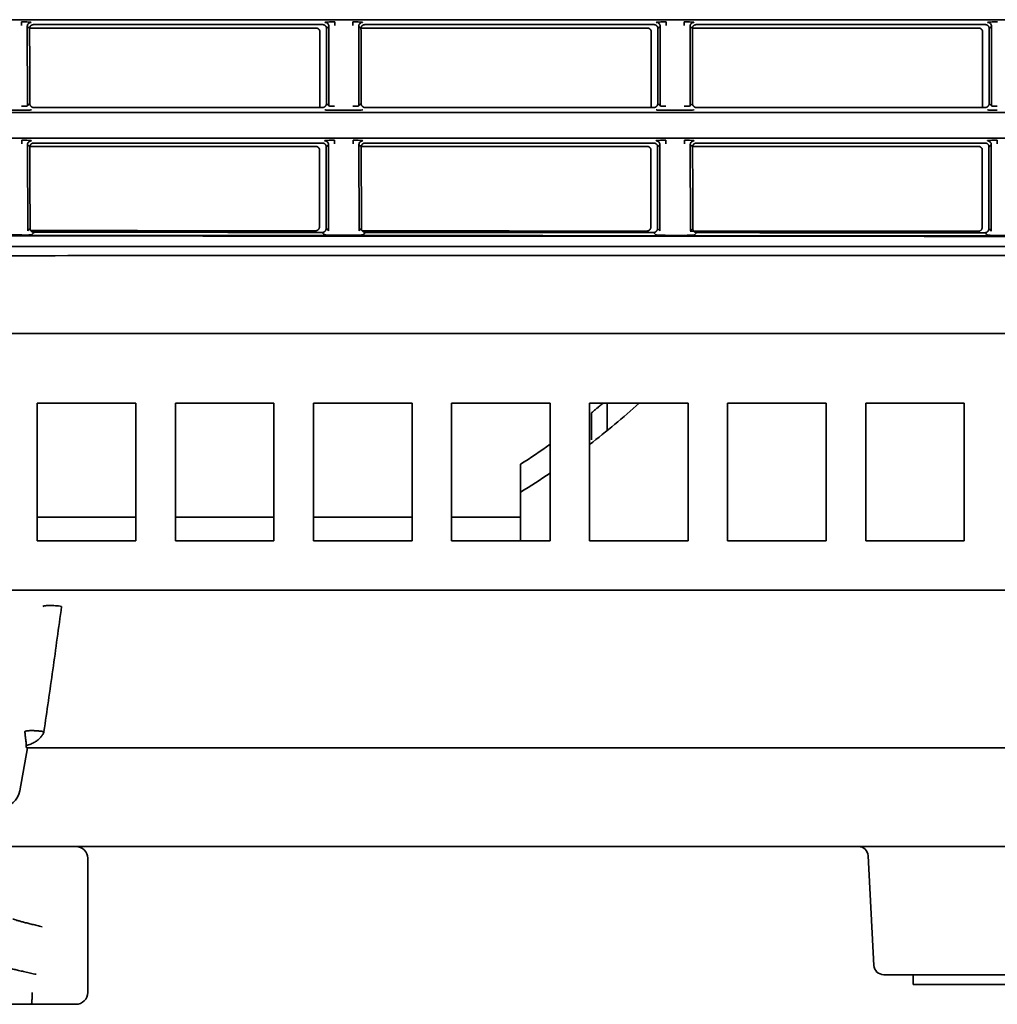
# Model space of a CAD drawing. Units: millimetres. Extents: x 11 to 829, y 18 to 576.
# Drawn here: x 40 to 65, y 290 to 315 of the extents above; entities that cross this region are included whole.
import ezdxf

# ---------------------------------------------------------------- set-up
doc = ezdxf.new("R2010")
doc.units = ezdxf.units.MM
for name, color, linetype, true_color in [('1', 7, 'Continuous', 0xffffff), ('106', 7, 'Continuous', 0xffffff), ('31', 7, 'Continuous', 0xffffff), ('99', 7, 'Continuous', 0xffffff)]:
    doc.layers.add(name, color=color, linetype=linetype, true_color=true_color)

msp = doc.modelspace()

# ---------------------------------------------------------------- linework, layer by layer
at = {"layer": '1', "color": 162, "linetype": 'Continuous', "lineweight": 35}
for p, q in [((28.5742, 306.9179), (141.5972, 306.9179)), ((40.3248, 301.6679), (40.3248, 305.1563)), ((42.8248, 305.1563), (40.3248, 305.1563)), ((42.8248, 305.1563), (42.8248, 301.6679)), ((43.8248, 301.6679), (43.8248, 305.1563)), ((46.3248, 305.1563), (43.8248, 305.1563)), ((46.3248, 305.1563), (46.3248, 301.6679)), ((47.3248, 301.6679), (47.3248, 305.1563)), ((49.8248, 305.1563), (47.3248, 305.1563)), ((49.8248, 305.1563), (49.8248, 301.6679)), ((50.8248, 301.6679), (50.8248, 305.1563)), ((53.3248, 305.1563), (50.8248, 305.1563)), ((53.3248, 305.1563), (53.3248, 301.6679)), ((54.3248, 301.6679), (54.3248, 305.1563)), ((56.8248, 305.1563), (54.3248, 305.1563)), ((54.7733, 305.1562), (54.7733, 304.4626)), ((56.8248, 305.1563), (56.8248, 301.6679)), ((57.8248, 301.6679), (57.8248, 305.1563)), ((60.3248, 305.1563), (57.8248, 305.1563)), ((60.3248, 305.1563), (60.3248, 301.6679)), ((61.3248, 301.6679), (61.3248, 305.1563)), ((63.8248, 305.1563), (61.3248, 305.1563)), ((63.8248, 305.1563), (63.8248, 301.6679)), ((52.5748, 302.8968), (52.5748, 303.6065)), ((52.5748, 301.6679), (52.5748, 302.8968)), ((42.8249, 302.2679), (40.3249, 302.2679)), ((46.3247, 302.2679), (43.8248, 302.2679)), ((49.8246, 302.2679), (47.3248, 302.2679)), ((52.5748, 302.2679), (50.8247, 302.2679)), ((40.3248, 301.6679), (42.8248, 301.6679)), ((43.8248, 301.6679), (46.3248, 301.6679)), ((47.3248, 301.6679), (49.8248, 301.6679)), ((50.8248, 301.6679), (53.3248, 301.6679)), ((54.3248, 301.6679), (56.8248, 301.6679)), ((57.8248, 301.6679), (60.3248, 301.6679)), ((61.3248, 301.6679), (63.8248, 301.6679)), ((141.6108, 300.4179), (28.5748, 300.4179)), ((40.9414, 300.4179), (141.6105, 300.4179)), ((39.8832, 295.3311), (40.0748, 296.4179)), ((153.4079, 296.4179), (40.0546, 296.4179)), ((126.4643, 293.9179), (41.3036, 293.9179)), ((61.3872, 293.681), (61.5327, 290.9048)), ((64.0748, 290.6679), (61.7824, 290.6679)), ((62.5248, 290.6679), (62.5248, 290.4179)), ((64.0748, 290.6679), (66.3673, 290.6679)), ((64.0748, 290.4179), (62.5248, 290.4179)), ((64.0748, 290.4179), (65.6248, 290.4179))]:
    msp.add_line(p, q, dxfattribs=at)
for centre, radius, start, end in [((41.5748, 320.6679), 20.9, 307.59307, 312.08221), ((41.5748, 320.6679), 20.3, 302.81116, 305.36749), ((41.5748, 320.6679), 20.9, 301.75686, 304.20815), ((39.3908, 295.4179), 0.5, 270, 350), ((61.1376, 293.6679), 0.25, 3, 90), ((61.7824, 290.9179), 0.25, 183, 270)]:
    msp.add_arc(centre, radius, start, end, dxfattribs=at)
for points, knots in [([(54.5748, 305.0765), (54.5602, 305.0644), (54.5328, 305.0419), (54.4957, 305.0115), (54.466, 304.9868), (54.4311, 304.9578), (54.3936, 304.9275), (54.3818, 304.9177), (54.3764, 304.9131)], [0, 0, 0, 0, 0.1695021, 0.3162091, 0.440222, 0.541721, 0.7881332, 1, 1, 1, 1]), ([(54.6711, 305.1568), (54.6665, 305.1529), (54.636, 305.1269), (54.6029, 305.0997), (54.5748, 305.0765)], [0, 0, 0, 0, 0.1506316, 1, 1, 1, 1]), ([(40.9414, 300.0047), (40.9146, 300.0083), (40.8878, 300.0115), (40.8349, 300.017), (40.8088, 300.0194), (40.7581, 300.0232), (40.7334, 300.0246), (40.6861, 300.0265), (40.6635, 300.027), (40.6209, 300.027), (40.6009, 300.0265), (40.5642, 300.0245), (40.5474, 300.0231), (40.5174, 300.0192), (40.5042, 300.0169), (40.4819, 300.0112), (40.4726, 300.008), (40.4655, 300.0044)], [0, 0, 0, 0, 0.125, 0.125, 0.25, 0.25, 0.375, 0.375, 0.5, 0.5, 0.625, 0.625, 0.75, 0.75, 0.875, 0.875, 1, 1, 1, 1]), ([(40.4926, 296.831), (40.5301, 297.0899), (40.6056, 297.6112), (40.7177, 298.3991), (40.83, 299.1981), (40.9041, 299.7346), (40.9414, 300.0047)], [0, 0, 0, 0, 0.2447941, 0.4930581, 0.7447932, 1, 1, 1, 1]), ([(40.0441, 296.473), (40.0436, 296.4863), (40.0425, 296.5168), (40.0389, 296.5637), (40.0342, 296.6086), (40.0288, 296.652), (40.0237, 296.6918), (40.0181, 296.7364), (40.0132, 296.7813), (40.0105, 296.815), (40.0092, 296.831)], [0, 0, 0, 0, 0.1176031, 0.2688614, 0.4292351, 0.5291502, 0.6613403, 0.7747235, 0.8925513, 1, 1, 1, 1]), ([(40.0546, 296.4179), (40.0539, 296.418), (40.0525, 296.4184), (40.0506, 296.4211), (40.0489, 296.4254), (40.047, 296.4336), (40.0451, 296.4477), (40.0444, 296.4646), (40.0441, 296.473)], [0, 0, 0, 0, 0.1255471, 0.2505652, 0.3755144, 0.5008557, 0.7506371, 1, 1, 1, 1])]:
    msp.add_open_spline(points, degree=3, knots=knots, dxfattribs=at)
for points, degree in [([(54.3763, 304.2288), (54.3763, 304.9131)], 1), ([(40.0441, 296.473), (40.085, 296.4849), (40.1618, 296.5124), (40.2618, 296.5624), (40.3463, 296.6206), (40.4146, 296.6861), (40.4647, 296.757), (40.4854, 296.8062), (40.4926, 296.831)], 3)]:
    msp.add_open_spline(points, degree=degree, dxfattribs=at)
msp.add_rational_spline([(40.4926, 296.831), (40.2502, 296.8652), (40.0613, 296.8652), (40.0092, 296.8311)], [1.12401445514, 0.958664435279, 0.958661848327, 1.12400669428], degree=3, dxfattribs=at)
at = {"layer": '106', "color": 162, "linetype": 'Continuous', "lineweight": 35}
for p, q in [((40.4364, 293.9179), (39.6235, 293.9179)), ((41.3025, 293.9179), (40.4363, 293.9179)), ((41.6025, 290.2179), (41.6025, 293.6179)), ((40.2722, 289.9179), (40.1653, 289.9179)), ((40.1655, 289.9179), (40.2687, 289.9179)), ((40.17, 289.9179), (40.2687, 289.9179)), ((40.2687, 289.9179), (40.4305, 289.9179)), ((41.3025, 289.9179), (40.4306, 289.9179))]:
    msp.add_line(p, q, dxfattribs=at)
for centre, start, end in [((41.3025, 293.6179), 0, 90), ((41.3025, 290.2179), 270, 0)]:
    msp.add_arc(centre, 0.3, start, end, dxfattribs=at)
for points, degree, knots in [([(40.4496, 291.8839), (40.4058, 291.8942), (40.3627, 291.9044), (40.2785, 291.9247), (40.2373, 291.9347), (40.1579, 291.9542), (40.1195, 291.9638), (40.0463, 291.9823), (39.9767, 292.0002), (39.8846, 292.0248), (39.8327, 292.0393), (39.786, 292.0529), (39.7653, 292.0591), (39.7295, 292.0704), (39.7144, 292.0755), (39.7022, 292.08)], 3, [0, 0, 0, 0, 0.125, 0.125, 0.25, 0.25, 0.375, 0.375, 0.5, 0.625, 0.75, 0.75, 0.875, 0.875, 1, 1, 1, 1]), ([(40.2942, 290.6777), (40.2458, 290.6882), (40.1977, 290.6987), (40.1033, 290.7194), (40.0569, 290.7297), (39.9669, 290.7498), (39.9233, 290.7595), (39.8396, 290.7785), (39.7997, 290.7876), (39.7244, 290.8049), (39.689, 290.8132), (39.6236, 290.8286), (39.5936, 290.8357), (39.5396, 290.8489), (39.5156, 290.8548), (39.4742, 290.8654), (39.4568, 290.87), (39.4428, 290.8738)], 3, [0, 0, 0, 0, 0.125, 0.125, 0.25, 0.25, 0.375, 0.375, 0.5, 0.5, 0.625, 0.625, 0.75, 0.75, 0.875, 0.875, 1, 1, 1, 1]), ([(40.1952, 290.2179), (40.1952, 290.1982), (40.195, 290.1786), (40.1944, 290.1401), (40.1939, 290.1212), (40.1926, 290.0849), (40.1918, 290.0675), (40.19, 290.0349), (40.1889, 290.0196), (40.1865, 289.9919), (40.1852, 289.9793), (40.1825, 289.9575), (40.181, 289.9482), (40.1779, 289.9332), (40.1763, 289.9275), (40.173, 289.9198), (40.1713, 289.9179), (40.1697, 289.9179)], 3, [0, 0, 0, 0, 0.125, 0.125, 0.25, 0.25, 0.375, 0.375, 0.5, 0.5, 0.625, 0.625, 0.75, 0.75, 0.875, 0.875, 1, 1, 1, 1]), ([(40.1697, 289.9179), (39.9714, 289.9179), (39.6017, 289.9179), (39.4451, 289.9179), (39.2921, 289.9179), (39.069, 289.9179), (39.0105, 289.9179)], 2, [0, 0, 0, 0.25, 0.5, 0.5, 0.75, 1, 1, 1])]:
    msp.add_open_spline(points, degree=degree, knots=knots, dxfattribs=at)
at = {"layer": '31', "color": 162, "linetype": 'Continuous', "lineweight": 35}
for p, q in [((141.6109, 314.8748), (28.5748, 314.8748)), ((40.0759, 312.6901), (40.0713, 314.7075)), ((40.2292, 314.7493), (47.5578, 314.7493)), ((47.7156, 314.7075), (47.711, 312.6901)), ((48.4759, 312.6901), (48.4713, 314.7075)), ((48.6292, 314.7493), (55.9578, 314.7493)), ((56.1156, 314.7075), (56.111, 312.6901)), ((56.8759, 312.6901), (56.8713, 314.7075)), ((57.0292, 314.7493), (64.3578, 314.7493)), ((64.5156, 314.7075), (64.511, 312.6901)), ((28.5748, 312.5241), (141.6109, 312.5241)), ((39.9261, 312.5779), (39.4608, 312.5779)), ((40.234, 312.6485), (47.553, 312.6485)), ((48.3261, 312.5779), (47.8608, 312.5779)), ((48.634, 312.6485), (55.953, 312.6485)), ((56.7261, 312.5779), (56.2608, 312.5779)), ((57.034, 312.6485), (64.353, 312.6485)), ((141.6109, 311.8748), (28.5748, 311.8748)), ((40.2361, 311.7493), (47.5509, 311.7493)), ((48.6361, 311.7493), (55.9509, 311.7493)), ((57.0361, 311.7493), (64.3509, 311.7493)), ((40.0832, 309.5258), (40.0782, 311.7075)), ((47.7088, 311.7075), (47.7038, 309.5236)), ((48.4832, 309.5233), (48.4782, 311.7075)), ((56.1088, 311.7075), (56.1038, 309.5212)), ((56.8832, 309.5209), (56.8782, 311.7075)), ((64.5088, 311.7075), (64.5038, 309.5188))]:
    msp.add_line(p, q, dxfattribs=at)
for points, degree, knots in [([(39.9215, 314.8198), (39.9215, 314.8192), (39.9215, 314.8162), (39.9215, 314.8062), (39.9215, 314.7991), (39.9214, 314.7816), (39.9214, 314.7713), (39.9214, 314.7487), (39.9214, 314.7366), (39.9215, 314.7243)], 3, [0, 0, 0, 0, 0.25, 0.25, 0.5, 0.5, 0.75, 0.75, 1, 1, 1, 1]), ([(40.0712, 314.7075), (40.0713, 314.7205), (40.0739, 314.7336), (40.0839, 314.7577), (40.0914, 314.7688), (40.1099, 314.7873), (40.1209, 314.7947), (40.1451, 314.8047), (40.1581, 314.8073), (40.1712, 314.8074)], 3, [0, 0, 0, 0, 0.25, 0.25, 0.5, 0.5, 0.75, 0.75, 1, 1, 1, 1]), ([(40.2292, 314.7493), (40.1887, 314.7493), (40.1591, 314.7203), (40.1312, 314.693), (40.1303, 314.6537)], 2, [0, 0, 0, 0.5, 0.5, 1, 1, 1]), ([(47.6158, 314.8074), (47.6288, 314.8073), (47.6419, 314.8047), (47.666, 314.7947), (47.6771, 314.7873), (47.6956, 314.7688), (47.703, 314.7577), (47.713, 314.7336), (47.7157, 314.7205), (47.7157, 314.7075)], 3, [0, 0, 0, 0, 0.25, 0.25, 0.5, 0.5, 0.75, 0.75, 1, 1, 1, 1]), ([(47.8655, 314.7243), (47.8655, 314.7366), (47.8655, 314.7487), (47.8655, 314.7713), (47.8655, 314.7816), (47.8655, 314.7991), (47.8655, 314.8062), (47.8655, 314.8162), (47.8655, 314.8192), (47.8655, 314.8198)], 3, [0, 0, 0, 0, 0.25, 0.25, 0.5, 0.5, 0.75, 0.75, 1, 1, 1, 1]), ([(48.3215, 314.8198), (48.3215, 314.8192), (48.3215, 314.8162), (48.3215, 314.8062), (48.3215, 314.7991), (48.3214, 314.7816), (48.3214, 314.7713), (48.3214, 314.7487), (48.3214, 314.7366), (48.3215, 314.7243)], 3, [0, 0, 0, 0, 0.25, 0.25, 0.5, 0.5, 0.75, 0.75, 1, 1, 1, 1]), ([(48.4712, 314.7075), (48.4713, 314.7205), (48.4739, 314.7336), (48.4839, 314.7577), (48.4914, 314.7688), (48.5099, 314.7873), (48.5209, 314.7947), (48.5451, 314.8047), (48.5581, 314.8073), (48.5712, 314.8074)], 3, [0, 0, 0, 0, 0.25, 0.25, 0.5, 0.5, 0.75, 0.75, 1, 1, 1, 1]), ([(48.6292, 314.7493), (48.5887, 314.7493), (48.5591, 314.7203), (48.5312, 314.693), (48.5303, 314.6537)], 2, [0, 0, 0, 0.5, 0.5, 1, 1, 1]), ([(56.0158, 314.8074), (56.0288, 314.8073), (56.0419, 314.8047), (56.066, 314.7947), (56.0771, 314.7873), (56.0956, 314.7688), (56.103, 314.7577), (56.113, 314.7336), (56.1157, 314.7205), (56.1157, 314.7075)], 3, [0, 0, 0, 0, 0.25, 0.25, 0.5, 0.5, 0.75, 0.75, 1, 1, 1, 1]), ([(56.2655, 314.7243), (56.2655, 314.7366), (56.2655, 314.7487), (56.2655, 314.7713), (56.2655, 314.7816), (56.2655, 314.7991), (56.2655, 314.8062), (56.2655, 314.8162), (56.2655, 314.8192), (56.2655, 314.8198)], 3, [0, 0, 0, 0, 0.25, 0.25, 0.5, 0.5, 0.75, 0.75, 1, 1, 1, 1]), ([(56.7215, 314.8198), (56.7215, 314.8192), (56.7215, 314.8162), (56.7215, 314.8062), (56.7215, 314.7991), (56.7214, 314.7816), (56.7214, 314.7713), (56.7214, 314.7487), (56.7214, 314.7366), (56.7215, 314.7243)], 3, [0, 0, 0, 0, 0.25, 0.25, 0.5, 0.5, 0.75, 0.75, 1, 1, 1, 1]), ([(56.8712, 314.7075), (56.8713, 314.7205), (56.8739, 314.7336), (56.8839, 314.7577), (56.8914, 314.7688), (56.9099, 314.7873), (56.9209, 314.7947), (56.9451, 314.8047), (56.9581, 314.8073), (56.9712, 314.8074)], 3, [0, 0, 0, 0, 0.25, 0.25, 0.5, 0.5, 0.75, 0.75, 1, 1, 1, 1]), ([(57.0292, 314.7493), (56.9887, 314.7493), (56.9591, 314.7203), (56.9312, 314.693), (56.9303, 314.6537)], 2, [0, 0, 0, 0.5, 0.5, 1, 1, 1]), ([(64.4158, 314.8074), (64.4288, 314.8073), (64.4419, 314.8047), (64.466, 314.7947), (64.4771, 314.7873), (64.4956, 314.7688), (64.503, 314.7577), (64.513, 314.7336), (64.5157, 314.7205), (64.5157, 314.7075)], 3, [0, 0, 0, 0, 0.25, 0.25, 0.5, 0.5, 0.75, 0.75, 1, 1, 1, 1]), ([(40.0759, 312.6901), (40.0755, 312.6896), (40.0731, 312.6887), (40.0651, 312.6872), (40.0524, 312.6858), (40.0357, 312.6846), (40.0155, 312.6836), (39.9924, 312.6828), (39.967, 312.6823), (39.9446, 312.6821), (39.9308, 312.6821), (39.9261, 312.6821)], 3, [0, 0, 0, 0, 0.1093632, 0.2282926, 0.3465286, 0.4643001, 0.5820694, 0.7002997, 0.819221, 0.9379363, 1, 1, 1, 1]), ([(47.8608, 312.6821), (47.8561, 312.6821), (47.8424, 312.6821), (47.8199, 312.6823), (47.7946, 312.6828), (47.7714, 312.6836), (47.7512, 312.6846), (47.7345, 312.6858), (47.7218, 312.6872), (47.7138, 312.6887), (47.7115, 312.6896), (47.711, 312.6901)], 3, [0, 0, 0, 0, 0.0620636, 0.180779, 0.2997003, 0.4179305, 0.5356999, 0.6534714, 0.7717074, 0.8906368, 1, 1, 1, 1]), ([(48.4759, 312.6901), (48.4755, 312.6896), (48.4731, 312.6887), (48.4651, 312.6872), (48.4524, 312.6858), (48.4357, 312.6846), (48.4155, 312.6836), (48.3924, 312.6828), (48.367, 312.6823), (48.3446, 312.6821), (48.3308, 312.6821), (48.3261, 312.6821)], 3, [0, 0, 0, 0, 0.1093632, 0.2282926, 0.3465286, 0.4643001, 0.5820694, 0.7002997, 0.819221, 0.9379363, 1, 1, 1, 1]), ([(56.2608, 312.6821), (56.2561, 312.6821), (56.2424, 312.6821), (56.2199, 312.6823), (56.1946, 312.6828), (56.1714, 312.6836), (56.1512, 312.6846), (56.1345, 312.6858), (56.1218, 312.6872), (56.1138, 312.6887), (56.1115, 312.6896), (56.111, 312.6901)], 3, [0, 0, 0, 0, 0.0620636, 0.1807791, 0.2997005, 0.4179308, 0.5357002, 0.6534719, 0.7717079, 0.8906375, 1, 1, 1, 1]), ([(56.8759, 312.6901), (56.8755, 312.6896), (56.8731, 312.6887), (56.8651, 312.6872), (56.8524, 312.6858), (56.8357, 312.6846), (56.8155, 312.6836), (56.7924, 312.6828), (56.767, 312.6823), (56.7446, 312.6821), (56.7308, 312.6821), (56.7261, 312.6821)], 3, [0, 0, 0, 0, 0.1093626, 0.2282921, 0.3465281, 0.4642998, 0.5820692, 0.7002995, 0.8192209, 0.9379364, 1, 1, 1, 1]), ([(64.6608, 312.6821), (64.6561, 312.6821), (64.6424, 312.6821), (64.6199, 312.6823), (64.5946, 312.6828), (64.5714, 312.6836), (64.5512, 312.6846), (64.5345, 312.6858), (64.5218, 312.6872), (64.5138, 312.6887), (64.5115, 312.6896), (64.511, 312.6901)], 3, [0, 0, 0, 0, 0.0620636, 0.1807791, 0.2997005, 0.4179308, 0.5357002, 0.6534719, 0.7717079, 0.8906375, 1, 1, 1, 1]), ([(39.9283, 311.8198), (39.9283, 311.8192), (39.9283, 311.8162), (39.9283, 311.8062), (39.9283, 311.7991), (39.9283, 311.7816), (39.9283, 311.7713), (39.9283, 311.7487), (39.9283, 311.7366), (39.9283, 311.7243)], 3, [0, 0, 0, 0, 0.25, 0.25, 0.5, 0.5, 0.75, 0.75, 1, 1, 1, 1]), ([(40.0781, 311.7075), (40.0781, 311.7205), (40.0808, 311.7336), (40.0908, 311.7577), (40.0982, 311.7688), (40.1167, 311.7873), (40.1278, 311.7947), (40.1519, 311.8047), (40.165, 311.8073), (40.178, 311.8074)], 3, [0, 0, 0, 0, 0.25, 0.25, 0.5, 0.5, 0.75, 0.75, 1, 1, 1, 1]), ([(40.2361, 311.7493), (40.1956, 311.7493), (40.166, 311.7204), (40.1383, 311.6933), (40.1372, 311.6541)], 2, [0, 0, 0, 0.5, 0.5, 1, 1, 1]), ([(47.6089, 311.8074), (47.622, 311.8073), (47.635, 311.8047), (47.6592, 311.7947), (47.6702, 311.7873), (47.6887, 311.7688), (47.6961, 311.7577), (47.7062, 311.7336), (47.7088, 311.7205), (47.7088, 311.7075)], 3, [0, 0, 0, 0, 0.25, 0.25, 0.5, 0.5, 0.75, 0.75, 1, 1, 1, 1]), ([(47.8586, 311.7243), (47.8586, 311.7366), (47.8586, 311.7487), (47.8586, 311.7713), (47.8586, 311.7816), (47.8586, 311.7991), (47.8586, 311.8062), (47.8586, 311.8162), (47.8586, 311.8192), (47.8586, 311.8198)], 3, [0, 0, 0, 0, 0.25, 0.25, 0.5, 0.5, 0.75, 0.75, 1, 1, 1, 1]), ([(48.3283, 311.8198), (48.3283, 311.8192), (48.3283, 311.8162), (48.3283, 311.8062), (48.3283, 311.7991), (48.3283, 311.7816), (48.3283, 311.7713), (48.3283, 311.7487), (48.3283, 311.7366), (48.3283, 311.7243)], 3, [0, 0, 0, 0, 0.25, 0.25, 0.5, 0.5, 0.75, 0.75, 1, 1, 1, 1]), ([(48.4781, 311.7075), (48.4781, 311.7205), (48.4808, 311.7336), (48.4908, 311.7577), (48.4982, 311.7688), (48.5167, 311.7873), (48.5278, 311.7947), (48.5519, 311.8047), (48.565, 311.8073), (48.578, 311.8074)], 3, [0, 0, 0, 0, 0.25, 0.25, 0.5, 0.5, 0.75, 0.75, 1, 1, 1, 1]), ([(48.6361, 311.7493), (48.5956, 311.7493), (48.566, 311.7204), (48.5383, 311.6933), (48.5372, 311.6541)], 2, [0, 0, 0, 0.5, 0.5, 1, 1, 1]), ([(56.0089, 311.8074), (56.022, 311.8073), (56.035, 311.8047), (56.0592, 311.7947), (56.0702, 311.7873), (56.0887, 311.7688), (56.0961, 311.7577), (56.1062, 311.7336), (56.1088, 311.7205), (56.1088, 311.7075)], 3, [0, 0, 0, 0, 0.25, 0.25, 0.5, 0.5, 0.75, 0.75, 1, 1, 1, 1]), ([(56.2586, 311.7243), (56.2586, 311.7366), (56.2586, 311.7487), (56.2586, 311.7713), (56.2586, 311.7816), (56.2586, 311.7991), (56.2586, 311.8062), (56.2586, 311.8162), (56.2586, 311.8192), (56.2586, 311.8198)], 3, [0, 0, 0, 0, 0.25, 0.25, 0.5, 0.5, 0.75, 0.75, 1, 1, 1, 1]), ([(56.7283, 311.8198), (56.7283, 311.8192), (56.7283, 311.8162), (56.7283, 311.8062), (56.7283, 311.7991), (56.7283, 311.7816), (56.7283, 311.7713), (56.7283, 311.7487), (56.7283, 311.7366), (56.7283, 311.7243)], 3, [0, 0, 0, 0, 0.25, 0.25, 0.5, 0.5, 0.75, 0.75, 1, 1, 1, 1]), ([(56.8781, 311.7075), (56.8781, 311.7205), (56.8808, 311.7336), (56.8908, 311.7577), (56.8982, 311.7688), (56.9167, 311.7873), (56.9278, 311.7947), (56.9519, 311.8047), (56.965, 311.8073), (56.978, 311.8074)], 3, [0, 0, 0, 0, 0.25, 0.25, 0.5, 0.5, 0.75, 0.75, 1, 1, 1, 1]), ([(57.0361, 311.7493), (56.9956, 311.7493), (56.966, 311.7204), (56.9383, 311.6933), (56.9372, 311.6541)], 2, [0, 0, 0, 0.5, 0.5, 1, 1, 1]), ([(64.4089, 311.8074), (64.422, 311.8073), (64.435, 311.8047), (64.4592, 311.7947), (64.4702, 311.7873), (64.4887, 311.7688), (64.4961, 311.7577), (64.5062, 311.7336), (64.5088, 311.7205), (64.5088, 311.7075)], 3, [0, 0, 0, 0, 0.25, 0.25, 0.5, 0.5, 0.75, 0.75, 1, 1, 1, 1]), ([(64.6586, 311.7243), (64.6586, 311.7366), (64.6586, 311.7487), (64.6586, 311.7713), (64.6586, 311.7816), (64.6586, 311.7991), (64.6586, 311.8062), (64.6586, 311.8162), (64.6586, 311.8192), (64.6586, 311.8198)], 3, [0, 0, 0, 0, 0.25, 0.25, 0.5, 0.5, 0.75, 0.75, 1, 1, 1, 1]), ([(40.1404, 309.5885), (40.1393, 309.5465), (40.17, 309.5145), (40.1986, 309.4848), (40.2442, 309.4854)], 2, [0, 0, 0, 0.5, 0.5, 1, 1, 1]), ([(47.5484, 309.4832), (47.5903, 309.4837), (47.6183, 309.5136), (47.6477, 309.5449), (47.6466, 309.5867)], 2, [0, 0, 0, 0.5, 0.5, 1, 1, 1]), ([(64.3481, 309.4758), (64.3872, 309.4762), (64.4182, 309.509), (64.4477, 309.5401), (64.4466, 309.5818)], 2, [0, 0, 0, 0.5, 0.5, 1, 1, 1]), ([(28.5726, 309.4012), (37.0773, 309.3961), (55.9171, 309.3848), (84.1766, 309.3771), (113.3517, 309.3595), (132.1915, 309.3349), (141.6122, 309.3225)], 3, [0, 0, 0, 0, 0.2257112, 0.5000016, 0.7499828, 1, 1, 1, 1]), ([(141.6116, 309.3391), (132.1206, 309.3511), (113.0972, 309.3751), (83.8716, 309.3913), (55.6835, 309.3979), (37.0281, 309.4088), (28.5748, 309.4138)], 3, [0, 0, 0, 0, 0.2518928, 0.5048805, 0.7756479, 1, 1, 1, 1]), ([(39.9334, 309.4136), (39.9492, 309.4136), (39.965, 309.4137), (39.996, 309.414), (40.0113, 309.4142), (40.0406, 309.4148), (40.0547, 309.4152), (40.0813, 309.4161), (40.0938, 309.4166), (40.1168, 309.4177), (40.1272, 309.4184), (40.1456, 309.4197), (40.1536, 309.4204), (40.1669, 309.4219), (40.1722, 309.4227), (40.1798, 309.4243), (40.1821, 309.4251), (40.183, 309.4259)], 3, [0, 0, 0, 0, 0.125, 0.125, 0.25, 0.25, 0.375, 0.375, 0.5, 0.5, 0.625, 0.625, 0.75, 0.75, 0.875, 0.875, 1, 1, 1, 1]), ([(47.6039, 309.4237), (47.6098, 309.422), (47.6211, 309.4187), (47.6866, 309.414), (47.7736, 309.4116), (47.8362, 309.4113), (47.8535, 309.4113)], 3, [0, 0, 0, 0, 0.261881, 0.5011184, 0.8614298, 1, 1, 1, 1]), ([(48.3334, 309.4111), (48.3492, 309.4111), (48.365, 309.4112), (48.396, 309.4115), (48.4113, 309.4117), (48.4406, 309.4123), (48.4547, 309.4127), (48.4814, 309.4136), (48.4939, 309.4141), (48.5168, 309.4152), (48.5272, 309.4159), (48.5457, 309.4172), (48.5536, 309.4179), (48.5669, 309.4194), (48.5722, 309.4202), (48.5798, 309.4218), (48.5821, 309.4226), (48.583, 309.4234)], 3, [0, 0, 0, 0, 0.125, 0.125, 0.25, 0.25, 0.375, 0.375, 0.5, 0.5, 0.625, 0.625, 0.75, 0.75, 0.875, 0.875, 1, 1, 1, 1]), ([(56.0039, 309.4214), (56.0057, 309.4206), (56.0101, 309.4189), (56.0304, 309.4158), (56.0738, 309.4125), (56.1389, 309.4102), (56.1995, 309.4091), (56.2383, 309.409), (56.2535, 309.4089)], 3, [0, 0, 0, 0, 0.1096383, 0.2618741, 0.5003048, 0.6919519, 0.8785043, 1, 1, 1, 1]), ([(56.7334, 309.4088), (56.7492, 309.4087), (56.765, 309.4088), (56.796, 309.4091), (56.8113, 309.4094), (56.8406, 309.41), (56.8547, 309.4103), (56.8814, 309.4112), (56.8939, 309.4117), (56.9168, 309.4129), (56.9272, 309.4135), (56.9457, 309.4148), (56.9537, 309.4155), (56.9669, 309.417), (56.9722, 309.4178), (56.9798, 309.4194), (56.9821, 309.4202), (56.983, 309.4211)], 3, [0, 0, 0, 0, 0.125, 0.125, 0.25, 0.25, 0.375, 0.375, 0.5, 0.5, 0.625, 0.625, 0.75, 0.75, 0.875, 0.875, 1, 1, 1, 1]), ([(64.4039, 309.4189), (64.4096, 309.4171), (64.4202, 309.4138), (64.4739, 309.4098), (64.5559, 309.407), (64.6194, 309.4066), (64.6535, 309.4064)], 3, [0, 0, 0, 0, 0.2688294, 0.5002263, 0.7314968, 1, 1, 1, 1]), ([(28.5748, 308.8764), (30.2875, 308.8795), (33.7128, 308.8857), (38.8508, 308.892), (43.9888, 308.8964), (49.1268, 308.8987), (54.2648, 308.8992), (59.4028, 308.8979), (64.5408, 308.8951), (69.6788, 308.8908), (74.8168, 308.8852), (79.9548, 308.8784), (89.4022, 308.8641), (100.5345, 308.843), (114.6656, 308.8133), (127.4829, 308.7857), (136.9026, 308.769), (141.6109, 308.7606)], 3, [0, 0, 0, 0, 0.0454544, 0.0909089, 0.1363633, 0.1818178, 0.2272722, 0.2727267, 0.3181811, 0.3636356, 0.40909, 0.4545445, 0.4999989, 0.6598259, 0.7499991, 0.8750399, 1, 1, 1, 1])]:
    msp.add_open_spline(points, degree=degree, knots=knots, dxfattribs=at)
for points, degree in [([(39.9215, 314.8198), (39.954, 314.8198), (40.0146, 314.8192), (40.0968, 314.8164), (40.1553, 314.8122), (40.1695, 314.8091), (40.1712, 314.8074)], 3), ([(40.0713, 314.7075), (40.0907, 314.6896), (40.1102, 314.6716), (40.1297, 314.6537)], 3), ([(47.6567, 314.6538), (47.6556, 314.6941), (47.5975, 314.7493), (47.5578, 314.7493)], 2), ([(47.6158, 314.8074), (47.6174, 314.8091), (47.6317, 314.8122), (47.6901, 314.8164), (47.7724, 314.8192), (47.8329, 314.8198), (47.8655, 314.8198)], 3), ([(47.6573, 314.6538), (47.6768, 314.6717), (47.6962, 314.6896), (47.7156, 314.7075)], 3), ([(48.3215, 314.8198), (48.354, 314.8198), (48.4146, 314.8192), (48.4968, 314.8164), (48.5553, 314.8122), (48.5695, 314.8091), (48.5712, 314.8074)], 3), ([(48.4713, 314.7075), (48.4907, 314.6896), (48.5102, 314.6716), (48.5297, 314.6537)], 3), ([(56.0567, 314.6538), (56.0556, 314.6941), (55.9975, 314.7493), (55.9578, 314.7493)], 2), ([(56.0158, 314.8074), (56.0174, 314.8091), (56.0317, 314.8122), (56.0901, 314.8164), (56.1724, 314.8192), (56.2329, 314.8198), (56.2655, 314.8198)], 3), ([(56.0573, 314.6538), (56.0768, 314.6717), (56.0962, 314.6896), (56.1156, 314.7075)], 3), ([(56.7215, 314.8198), (56.754, 314.8198), (56.8146, 314.8192), (56.8968, 314.8164), (56.9553, 314.8122), (56.9695, 314.8091), (56.9712, 314.8074)], 3), ([(56.8713, 314.7075), (56.8907, 314.6896), (56.9102, 314.6716), (56.9297, 314.6537)], 3), ([(64.4567, 314.6538), (64.4556, 314.6941), (64.3975, 314.7493), (64.3578, 314.7493)], 2), ([(64.4158, 314.8074), (64.4174, 314.8091), (64.4317, 314.8122), (64.4901, 314.8164), (64.5724, 314.8192), (64.6329, 314.8198), (64.6655, 314.8198)], 3), ([(64.4573, 314.6538), (64.4768, 314.6717), (64.4962, 314.6896), (64.5156, 314.7075)], 3), ([(40.1303, 314.6537), (40.1332, 312.7525)], 1), ([(47.6538, 312.7527), (47.6567, 314.6538)], 1), ([(48.5303, 314.6537), (48.5332, 312.7525)], 1), ([(56.0538, 312.7527), (56.0567, 314.6538)], 1), ([(56.9303, 314.6537), (56.9332, 312.7525)], 1), ([(64.4538, 312.7527), (64.4567, 314.6538)], 1), ([(40.134, 312.7524), (40.1146, 312.7317), (40.0953, 312.7109), (40.0759, 312.6901)], 3), ([(40.1332, 312.7525), (40.1322, 312.7105), (40.1922, 312.6485), (40.234, 312.6485)], 2), ([(47.553, 312.6485), (47.595, 312.6485), (47.6548, 312.7108), (47.6538, 312.7527)], 2), ([(47.711, 312.6901), (47.6917, 312.711), (47.6723, 312.7319), (47.6529, 312.7527)], 3), ([(48.534, 312.7524), (48.5146, 312.7317), (48.4953, 312.7109), (48.4759, 312.6901)], 3), ([(48.5332, 312.7525), (48.5322, 312.7105), (48.5922, 312.6485), (48.634, 312.6485)], 2), ([(55.953, 312.6485), (55.995, 312.6485), (56.0548, 312.7108), (56.0538, 312.7527)], 2), ([(56.111, 312.6901), (56.0917, 312.711), (56.0723, 312.7319), (56.0529, 312.7527)], 3), ([(56.934, 312.7524), (56.9146, 312.7317), (56.8953, 312.7109), (56.8759, 312.6901)], 3), ([(56.9332, 312.7525), (56.9322, 312.7105), (56.9922, 312.6485), (57.034, 312.6485)], 2), ([(64.353, 312.6485), (64.395, 312.6485), (64.4548, 312.7108), (64.4538, 312.7527)], 2), ([(64.511, 312.6901), (64.4917, 312.711), (64.4723, 312.7319), (64.4529, 312.7527)], 3), ([(39.9261, 312.5779), (39.9719, 312.5779), (40.0517, 312.579), (40.1473, 312.5838), (40.1734, 312.5879), (40.1758, 312.5903)], 3), ([(47.6112, 312.5903), (47.6136, 312.5879), (47.6396, 312.5838), (47.7352, 312.579), (47.815, 312.5779), (47.8608, 312.5779)], 3), ([(48.3261, 312.5779), (48.3719, 312.5779), (48.4517, 312.579), (48.5473, 312.5838), (48.5734, 312.5879), (48.5758, 312.5903)], 3), ([(56.0112, 312.5903), (56.0136, 312.5879), (56.0396, 312.5838), (56.1352, 312.579), (56.215, 312.5779), (56.2608, 312.5779)], 3), ([(56.7261, 312.5779), (56.7719, 312.5779), (56.8517, 312.579), (56.9473, 312.5838), (56.9734, 312.5879), (56.9758, 312.5903)], 3), ([(64.4112, 312.5903), (64.4136, 312.5879), (64.4396, 312.5838), (64.5352, 312.579), (64.615, 312.5779), (64.6608, 312.5779)], 3), ([(39.9283, 311.8198), (39.9609, 311.8198), (40.0214, 311.8192), (40.1037, 311.8164), (40.1621, 311.8122), (40.1764, 311.8091), (40.178, 311.8074)], 3), ([(47.6497, 311.6542), (47.6486, 311.6943), (47.5905, 311.7493), (47.5509, 311.7493)], 2), ([(47.6089, 311.8074), (47.6106, 311.8091), (47.6248, 311.8122), (47.6832, 311.8164), (47.7655, 311.8192), (47.8261, 311.8198), (47.8586, 311.8198)], 3), ([(48.3283, 311.8198), (48.3609, 311.8198), (48.4214, 311.8192), (48.5037, 311.8164), (48.5621, 311.8122), (48.5764, 311.8091), (48.578, 311.8074)], 3), ([(56.0497, 311.6542), (56.0486, 311.6944), (55.9905, 311.7493), (55.9509, 311.7493)], 2), ([(56.0089, 311.8074), (56.0106, 311.8091), (56.0248, 311.8122), (56.0832, 311.8164), (56.1655, 311.8192), (56.2261, 311.8198), (56.2586, 311.8198)], 3), ([(56.7283, 311.8198), (56.7609, 311.8198), (56.8214, 311.8192), (56.9037, 311.8164), (56.9621, 311.8122), (56.9764, 311.8091), (56.978, 311.8074)], 3), ([(64.4497, 311.6542), (64.4486, 311.6944), (64.3905, 311.7493), (64.3509, 311.7493)], 2), ([(64.4089, 311.8074), (64.4106, 311.8091), (64.4248, 311.8122), (64.4832, 311.8164), (64.5655, 311.8192), (64.6261, 311.8198), (64.6586, 311.8198)], 3), ([(40.0782, 311.7075), (40.0976, 311.6897), (40.117, 311.6719), (40.1365, 311.6541)], 3), ([(40.1372, 311.6541), (40.1404, 309.5885)], 1), ([(47.6466, 309.5867), (47.6497, 311.6542)], 1), ([(47.6504, 311.6542), (47.6699, 311.672), (47.6894, 311.6897), (47.7088, 311.7075)], 3), ([(48.4782, 311.7075), (48.4976, 311.6897), (48.517, 311.6719), (48.5365, 311.6541)], 3), ([(48.5372, 311.6541), (48.5404, 309.586)], 1), ([(56.0466, 309.5843), (56.0497, 311.6542)], 1), ([(56.0504, 311.6543), (56.0699, 311.672), (56.0894, 311.6897), (56.1088, 311.7075)], 3), ([(56.8782, 311.7075), (56.8976, 311.6897), (56.917, 311.6719), (56.9365, 311.6541)], 3), ([(56.9372, 311.6541), (56.9404, 309.5837)], 1), ([(64.4466, 309.5818), (64.4497, 311.6542)], 1), ([(64.4504, 311.6543), (64.4699, 311.672), (64.4894, 311.6897), (64.5088, 311.7075)], 3), ([(40.1412, 309.5885), (40.1218, 309.5676), (40.1025, 309.5467), (40.0832, 309.5258)], 3), ([(40.183, 309.426), (40.2034, 309.4454), (40.2238, 309.4648), (40.2442, 309.4842)], 3), ([(47.5484, 309.4835), (40.2442, 309.4881)], 1), ([(47.5484, 309.482), (47.5669, 309.4626), (47.5854, 309.4431), (47.6039, 309.4237)], 3), ([(47.7038, 309.5236), (47.6845, 309.5446), (47.6651, 309.5656), (47.6457, 309.5866)], 3), ([(48.5413, 309.586), (48.5219, 309.5651), (48.5025, 309.5442), (48.4832, 309.5233)], 3), ([(48.5404, 309.586), (48.5393, 309.544), (48.6, 309.4811), (48.644, 309.4817)], 2), ([(48.583, 309.4235), (48.6033, 309.4429), (48.6237, 309.4623), (48.644, 309.4817)], 3), ([(55.9482, 309.4783), (48.644, 309.4829)], 1), ([(55.9482, 309.4795), (55.9887, 309.48), (56.0477, 309.5426), (56.0466, 309.5843)], 2), ([(55.9482, 309.4796), (55.9667, 309.4602), (55.9853, 309.4408), (56.0039, 309.4214)], 3), ([(56.1038, 309.5212), (56.0845, 309.5422), (56.0651, 309.5632), (56.0457, 309.5842)], 3), ([(56.9413, 309.5836), (56.9219, 309.5627), (56.9025, 309.5418), (56.8832, 309.5209)], 3), ([(56.9404, 309.5837), (56.9393, 309.5416), (57.0016, 309.4775), (57.0439, 309.478)], 2), ([(56.983, 309.4211), (57.0033, 309.4405), (57.0236, 309.4599), (57.0439, 309.4793)], 3), ([(64.3481, 309.473), (57.0439, 309.4776)], 1), ([(64.3481, 309.4772), (64.3667, 309.4577), (64.3853, 309.4383), (64.4039, 309.4189)], 3), ([(64.5038, 309.5188), (64.4844, 309.5398), (64.4651, 309.5608), (64.4457, 309.5818)], 3), ([(39.9333, 309.4177), (39.4535, 309.418)], 1), ([(48.3334, 309.4124), (47.8535, 309.4127)], 1), ([(56.7334, 309.4071), (56.2535, 309.4074)], 1), ([(65.1334, 309.4019), (64.6535, 309.4022)], 1), ([(28.5725, 309.1204), (66.2527, 309.1463), (103.9329, 309.1052), (141.6129, 308.9977)], 3), ([(28.5748, 306.9205), (141.6109, 306.9206)], 1)]:
    msp.add_open_spline(points, degree=degree, dxfattribs=at)
at = {"layer": '99', "color": 162, "linetype": 'Continuous', "lineweight": 35}
for p, q in [((47.3891, 314.6638), (40.1325, 314.6638)), ((55.7891, 314.6638), (48.5325, 314.6638)), ((64.1891, 314.6638), (56.9325, 314.6638)), ((47.3822, 311.6638), (40.1393, 311.6638)), ((55.7822, 311.6638), (48.5393, 311.6638)), ((64.1822, 311.6638), (56.9393, 311.6638))]:
    msp.add_line(p, q, dxfattribs=at)
for points in [[(47.3891, 314.6638), (47.4296, 314.6638), (47.4592, 314.6347), (47.487, 314.6074), (47.488, 314.5681)], [(55.7891, 314.6638), (55.8296, 314.6638), (55.8592, 314.6347), (55.887, 314.6074), (55.888, 314.5681)], [(64.1891, 314.6638), (64.2296, 314.6638), (64.2592, 314.6347), (64.287, 314.6074), (64.288, 314.5681)], [(47.3822, 311.6638), (47.4227, 311.6638), (47.4523, 311.6347), (47.4801, 311.6075), (47.4811, 311.5682)], [(55.7822, 311.6638), (55.8227, 311.6638), (55.8523, 311.6347), (55.8801, 311.6075), (55.8811, 311.5682)], [(64.1822, 311.6638), (64.2227, 311.6638), (64.2523, 311.6347), (64.2801, 311.6075), (64.2811, 311.5682)]]:
    msp.add_open_spline(points, degree=2, knots=[0, 0, 0, 0.5, 0.5, 1, 1, 1], dxfattribs=at)
for points, degree in [([(47.488, 314.5681), (47.4851, 312.6669)], 1), ([(55.888, 314.5681), (55.8851, 312.6669)], 1), ([(64.288, 314.5681), (64.2851, 312.6669)], 1), ([(47.4811, 311.5682), (47.4781, 309.6289)], 1), ([(55.8811, 311.5682), (55.8781, 309.6229)], 1), ([(64.2811, 311.5682), (64.2781, 309.6162)], 1), ([(40.1575, 309.5297), (47.3822, 309.5234)], 1), ([(47.4781, 309.6289), (47.4791, 309.5882), (47.422, 309.5261), (47.3822, 309.525)], 2), ([(48.5635, 309.5221), (55.7826, 309.5158)], 1), ([(55.8781, 309.6229), (55.8791, 309.5823), (55.8216, 309.5196), (55.7826, 309.5184)], 2), ([(64.1831, 309.5113), (56.8779, 309.5154)], 1), ([(64.2781, 309.6162), (64.2791, 309.5758), (64.2215, 309.5127), (64.1831, 309.5113)], 2)]:
    msp.add_open_spline(points, degree=degree, dxfattribs=at)

doc.saveas('drawing.dxf')
